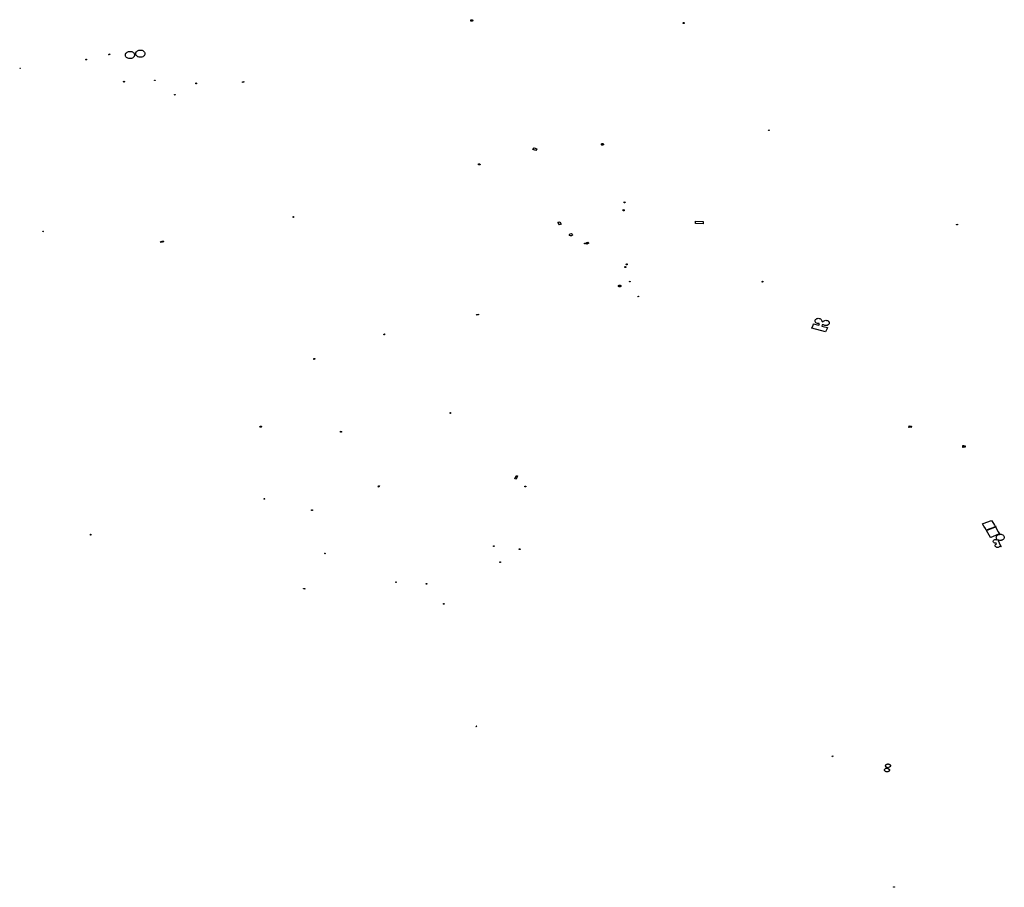
# Model space of a CAD drawing. Extents: x -9.475 to -9.31, y 38.679 to 38.767.
# Drawn here: x -9.391 to -9.352, y 38.688 to 38.723 of the extents above; entities that cross this region are included whole.
import ezdxf

# ---------------------------------------------------------------- set-up
doc = ezdxf.new("R2010")
doc.units = 0

msp = doc.modelspace()

# ---------------------------------------------------------------- linework, layer by layer
at = {"layer": 'deposito'}
for points in [[(-9.372703, 38.722581), (-9.37271, 38.722582), (-9.372718, 38.722584), (-9.372725, 38.722588), (-9.372731, 38.722592), (-9.372736, 38.722597), (-9.372739, 38.722603), (-9.372741, 38.722609), (-9.372741, 38.722615), (-9.372739, 38.722621), (-9.372736, 38.722627), (-9.372732, 38.722633), (-9.372726, 38.722637), (-9.37272, 38.722641), (-9.372712, 38.722643), (-9.372705, 38.722644), (-9.372701, 38.722644), (-9.372693, 38.722644), (-9.372686, 38.722642), (-9.372678, 38.722639), (-9.372672, 38.722635), (-9.372667, 38.72263), (-9.372663, 38.722625), (-9.372661, 38.722619), (-9.372661, 38.722612), (-9.372661, 38.722606), (-9.372664, 38.7226), (-9.372668, 38.722595), (-9.372673, 38.72259), (-9.372679, 38.722586), (-9.372687, 38.722583), (-9.372695, 38.722582), (-9.372703, 38.722581), (-9.372703, 38.722581)], [(-9.364268, 38.722491), (-9.364274, 38.722491), (-9.364285, 38.722496), (-9.364291, 38.722502), (-9.364293, 38.722509), (-9.36429, 38.722517), (-9.364285, 38.722525), (-9.364277, 38.722528), (-9.364267, 38.72253), (-9.364255, 38.722528), (-9.364246, 38.722524), (-9.364242, 38.722519), (-9.364241, 38.72251), (-9.364242, 38.7225), (-9.364247, 38.722495), (-9.364257, 38.722489), (-9.36426, 38.722488), (-9.364268, 38.722491), (-9.364268, 38.722491)], [(-9.385968, 38.721165), (-9.385982, 38.721173), (-9.385998, 38.72118), (-9.386025, 38.7212), (-9.386029, 38.721205), (-9.386046, 38.721223), (-9.386062, 38.721248), (-9.38607, 38.721276), (-9.386071, 38.721304), (-9.386064, 38.721332), (-9.386051, 38.721359), (-9.386031, 38.721383), (-9.386006, 38.721403), (-9.385976, 38.721419), (-9.385942, 38.72143), (-9.385906, 38.721436), (-9.385892, 38.721436), (-9.385855, 38.721434), (-9.38582, 38.721426), (-9.385788, 38.721413), (-9.38576, 38.721394), (-9.385737, 38.721372), (-9.38572, 38.721347), (-9.38571, 38.72132), (-9.385707, 38.721291), (-9.385711, 38.721263), (-9.385722, 38.721236), (-9.38574, 38.721211), (-9.385764, 38.72119), (-9.385793, 38.721172), (-9.385826, 38.72116), (-9.385861, 38.721152), (-9.385888, 38.721151), (-9.385897, 38.721151), (-9.385933, 38.721155), (-9.385968, 38.721165), (-9.385968, 38.721165)], [(-9.388043, 38.72104), (-9.388047, 38.721041), (-9.38805, 38.721042), (-9.388053, 38.721043), (-9.388056, 38.721045), (-9.388058, 38.721047), (-9.388059, 38.72105), (-9.38806, 38.721053), (-9.38806, 38.721056), (-9.38806, 38.721058), (-9.388058, 38.721061), (-9.388056, 38.721063), (-9.388054, 38.721065), (-9.388051, 38.721067), (-9.388047, 38.721068), (-9.388043, 38.721069), (-9.388039, 38.721068), (-9.388035, 38.721068), (-9.388032, 38.721066), (-9.388029, 38.721064), (-9.388027, 38.721062), (-9.388025, 38.72106), (-9.388025, 38.721057), (-9.388024, 38.721054), (-9.388025, 38.721051), (-9.388026, 38.721049), (-9.388028, 38.721046), (-9.38803, 38.721044), (-9.388033, 38.721042), (-9.388036, 38.721041), (-9.38804, 38.721041), (-9.388043, 38.72104), (-9.388043, 38.72104)], [(-9.387137, 38.721244), (-9.387154, 38.721261), (-9.387114, 38.721288), (-9.387103, 38.721266), (-9.387137, 38.721244), (-9.387137, 38.721244)], [(-9.386302, 38.721384), (-9.386266, 38.721382), (-9.38623, 38.721374), (-9.386198, 38.72136), (-9.386169, 38.721342), (-9.386146, 38.72132), (-9.386129, 38.721294), (-9.386119, 38.721266), (-9.386116, 38.721238), (-9.386121, 38.72121), (-9.386128, 38.721193), (-9.386132, 38.721182), (-9.38615, 38.721157), (-9.386161, 38.721148), (-9.386172, 38.721138), (-9.386203, 38.721117), (-9.386236, 38.721105), (-9.386246, 38.721103), (-9.386272, 38.721097), (-9.386308, 38.721096), (-9.386345, 38.7211), (-9.386379, 38.72111), (-9.386411, 38.721125), (-9.386438, 38.721144), (-9.386459, 38.721168), (-9.386475, 38.721194), (-9.386483, 38.721222), (-9.386484, 38.721251), (-9.386477, 38.721279), (-9.386464, 38.721306), (-9.386444, 38.72133), (-9.386418, 38.721351), (-9.386387, 38.721367), (-9.386353, 38.721378), (-9.386317, 38.721384), (-9.386302, 38.721384), (-9.386302, 38.721384)], [(-9.390675, 38.720696), (-9.390688, 38.720716), (-9.390673, 38.720722), (-9.39066, 38.720702), (-9.390675, 38.720696), (-9.390675, 38.720696)], [(-9.385306, 38.720219), (-9.385309, 38.720219), (-9.385311, 38.72022), (-9.385313, 38.720221), (-9.385316, 38.720222), (-9.385317, 38.720224), (-9.385318, 38.720226), (-9.385319, 38.720228), (-9.385319, 38.72023), (-9.385319, 38.720233), (-9.385318, 38.720235), (-9.385316, 38.720236), (-9.385314, 38.720238), (-9.385312, 38.720239), (-9.385309, 38.72024), (-9.385305, 38.720241), (-9.385302, 38.72024), (-9.3853, 38.72024), (-9.385297, 38.720239), (-9.385295, 38.720237), (-9.385293, 38.720236), (-9.385292, 38.720234), (-9.385291, 38.720232), (-9.385291, 38.720229), (-9.385291, 38.720227), (-9.385292, 38.720225), (-9.385294, 38.720223), (-9.385295, 38.720222), (-9.385298, 38.72022), (-9.3853, 38.720219), (-9.385303, 38.720219), (-9.385306, 38.720219), (-9.385306, 38.720219)], [(-9.386537, 38.720164), (-9.386541, 38.720165), (-9.386545, 38.720166), (-9.386548, 38.720167), (-9.38655, 38.720169), (-9.386553, 38.720172), (-9.386554, 38.720174), (-9.386555, 38.720177), (-9.386555, 38.72018), (-9.386554, 38.720183), (-9.386553, 38.720186), (-9.386551, 38.720188), (-9.386548, 38.72019), (-9.386545, 38.720192), (-9.386542, 38.720193), (-9.386537, 38.720194), (-9.386533, 38.720193), (-9.386529, 38.720193), (-9.386526, 38.720191), (-9.386523, 38.720189), (-9.386521, 38.720187), (-9.386519, 38.720185), (-9.386518, 38.720182), (-9.386518, 38.720179), (-9.386518, 38.720176), (-9.386519, 38.720173), (-9.386521, 38.720171), (-9.386524, 38.720168), (-9.386527, 38.720167), (-9.38653, 38.720165), (-9.386534, 38.720165), (-9.386537, 38.720164), (-9.386537, 38.720164)], [(-9.383679, 38.720127), (-9.383654, 38.720124), (-9.383657, 38.720097), (-9.383682, 38.720098), (-9.383681, 38.720111), (-9.383679, 38.720127), (-9.383679, 38.720127)], [(-9.381828, 38.720169), (-9.381774, 38.720179), (-9.381767, 38.720155), (-9.381821, 38.720145), (-9.381828, 38.720169), (-9.381828, 38.720169)], [(-9.384518, 38.71967), (-9.384515, 38.71967), (-9.384512, 38.719669), (-9.38451, 38.719668), (-9.384507, 38.719667), (-9.384506, 38.719665), (-9.384504, 38.719663), (-9.384503, 38.719661), (-9.384503, 38.719659), (-9.384504, 38.719657), (-9.384504, 38.719654), (-9.384506, 38.719653), (-9.384508, 38.719651), (-9.38451, 38.719649), (-9.384513, 38.719648), (-9.384515, 38.719648), (-9.384518, 38.719648), (-9.384521, 38.719648), (-9.384524, 38.719649), (-9.384526, 38.71965), (-9.384528, 38.719652), (-9.38453, 38.719653), (-9.384531, 38.719655), (-9.384532, 38.719658), (-9.384532, 38.71966), (-9.384531, 38.719662), (-9.38453, 38.719664), (-9.384529, 38.719666), (-9.384527, 38.719668), (-9.384524, 38.719669), (-9.384522, 38.71967), (-9.384518, 38.71967), (-9.384518, 38.71967)], [(-9.360891, 38.718241), (-9.360885, 38.718258), (-9.360866, 38.718254), (-9.360871, 38.718238), (-9.360891, 38.718241), (-9.360891, 38.718241)], [(-9.370215, 38.717553), (-9.370105, 38.717511), (-9.370154, 38.717434), (-9.370263, 38.717476), (-9.370215, 38.717553), (-9.370215, 38.717553)], [(-9.367502, 38.717651), (-9.36751, 38.717652), (-9.367518, 38.717654), (-9.367525, 38.717658), (-9.367531, 38.717662), (-9.367536, 38.717667), (-9.36754, 38.717673), (-9.367542, 38.71768), (-9.367542, 38.717686), (-9.36754, 38.717693), (-9.367537, 38.717699), (-9.367533, 38.717704), (-9.367527, 38.717709), (-9.36752, 38.717713), (-9.367512, 38.717715), (-9.367504, 38.717716), (-9.367501, 38.717716), (-9.367492, 38.717716), (-9.367484, 38.717714), (-9.367477, 38.717711), (-9.367471, 38.717707), (-9.367465, 38.717702), (-9.367461, 38.717696), (-9.367459, 38.71769), (-9.367458, 38.717683), (-9.367459, 38.717677), (-9.367462, 38.71767), (-9.367466, 38.717665), (-9.367472, 38.71766), (-9.367478, 38.717656), (-9.367486, 38.717653), (-9.367494, 38.717651), (-9.367502, 38.717651), (-9.367502, 38.717651)], [(-9.372436, 38.716907), (-9.372372, 38.716907), (-9.372371, 38.716871), (-9.372432, 38.71687), (-9.372436, 38.716907), (-9.372436, 38.716907)], [(-9.366638, 38.715361), (-9.366633, 38.715394), (-9.366598, 38.715391), (-9.366603, 38.715358), (-9.366638, 38.715361), (-9.366638, 38.715361)], [(-9.379809, 38.714781), (-9.379808, 38.71481), (-9.37979, 38.714809), (-9.379792, 38.714781), (-9.379809, 38.714781), (-9.379809, 38.714781), (-9.379809, 38.714781)], [(-9.366681, 38.715039), (-9.366676, 38.715088), (-9.366629, 38.715085), (-9.366634, 38.715036), (-9.366681, 38.715039), (-9.366681, 38.715039)], [(-9.369214, 38.714482), (-9.369269, 38.714585), (-9.369193, 38.714609), (-9.369138, 38.714506), (-9.369214, 38.714482), (-9.369214, 38.714482)], [(-9.363792, 38.714626), (-9.363492, 38.71461), (-9.363498, 38.714519), (-9.3638, 38.714534), (-9.363792, 38.714626), (-9.363792, 38.714626)], [(-9.353411, 38.714499), (-9.353377, 38.714505), (-9.353371, 38.714487), (-9.353406, 38.71448), (-9.353411, 38.714499), (-9.353411, 38.714499)], [(-9.389758, 38.714235), (-9.389739, 38.714218), (-9.38975, 38.71421), (-9.38977, 38.714227), (-9.389758, 38.714235), (-9.389758, 38.714235)], [(-9.368808, 38.714063), (-9.368812, 38.714101), (-9.368783, 38.71413), (-9.368734, 38.714134), (-9.368699, 38.714109), (-9.368696, 38.714075), (-9.368725, 38.714044), (-9.368769, 38.714041), (-9.368808, 38.714063), (-9.368808, 38.714063)], [(-9.385086, 38.71382), (-9.384984, 38.713851), (-9.384963, 38.713807), (-9.385064, 38.713777), (-9.385086, 38.71382), (-9.385086, 38.71382)], [(-9.368194, 38.713723), (-9.368198, 38.713723), (-9.368202, 38.713724), (-9.368206, 38.713726), (-9.368209, 38.713728), (-9.368212, 38.713731), (-9.368213, 38.713734), (-9.368214, 38.713738), (-9.368215, 38.713741), (-9.368214, 38.713744), (-9.368212, 38.713748), (-9.36821, 38.71375), (-9.368207, 38.713753), (-9.368203, 38.713755), (-9.368199, 38.713756), (-9.368193, 38.713757), (-9.368189, 38.713757), (-9.368184, 38.713756), (-9.368181, 38.713754), (-9.368177, 38.713752), (-9.368174, 38.713749), (-9.368172, 38.713746), (-9.368171, 38.713743), (-9.368171, 38.713739), (-9.368171, 38.713736), (-9.368173, 38.713733), (-9.368175, 38.71373), (-9.368178, 38.713727), (-9.368181, 38.713725), (-9.368185, 38.713724), (-9.368189, 38.713723), (-9.368194, 38.713723), (-9.368194, 38.713723)], [(-9.36812, 38.71378), (-9.368085, 38.7138), (-9.368044, 38.713753), (-9.368121, 38.713711), (-9.368162, 38.713758), (-9.36812, 38.71378), (-9.36812, 38.71378)], [(-9.366593, 38.712781), (-9.366598, 38.712781), (-9.366603, 38.712783), (-9.366608, 38.712785), (-9.366611, 38.712787), (-9.366614, 38.712791), (-9.366616, 38.712794), (-9.366618, 38.712798), (-9.366618, 38.712802), (-9.366617, 38.712806), (-9.366615, 38.71281), (-9.366612, 38.712814), (-9.366609, 38.712816), (-9.366604, 38.712819), (-9.3666, 38.71282), (-9.366592, 38.712821), (-9.366587, 38.712821), (-9.366582, 38.71282), (-9.366578, 38.712818), (-9.366574, 38.712815), (-9.36657, 38.712812), (-9.366568, 38.712808), (-9.366567, 38.712805), (-9.366566, 38.712801), (-9.366567, 38.712797), (-9.366568, 38.712793), (-9.366571, 38.712789), (-9.366574, 38.712786), (-9.366578, 38.712784), (-9.366583, 38.712782), (-9.366588, 38.712781), (-9.366593, 38.712781), (-9.366593, 38.712781)], [(-9.366535, 38.712894), (-9.366539, 38.712895), (-9.366544, 38.712896), (-9.366547, 38.712898), (-9.366551, 38.7129), (-9.366553, 38.712903), (-9.366555, 38.712906), (-9.366556, 38.71291), (-9.366556, 38.712913), (-9.366555, 38.712916), (-9.366554, 38.71292), (-9.366551, 38.712923), (-9.366548, 38.712925), (-9.366545, 38.712927), (-9.36654, 38.712928), (-9.366534, 38.712929), (-9.36653, 38.712929), (-9.366526, 38.712928), (-9.366522, 38.712926), (-9.366518, 38.712924), (-9.366515, 38.712921), (-9.366513, 38.712918), (-9.366512, 38.712915), (-9.366512, 38.712911), (-9.366512, 38.712908), (-9.366514, 38.712905), (-9.366516, 38.712902), (-9.366519, 38.712899), (-9.366522, 38.712897), (-9.366526, 38.712895), (-9.366531, 38.712895), (-9.366535, 38.712894), (-9.366535, 38.712894)], [(-9.366854, 38.712074), (-9.366847, 38.712079), (-9.366839, 38.712083), (-9.36683, 38.712086), (-9.36682, 38.712088), (-9.366816, 38.712088), (-9.366806, 38.712087), (-9.366797, 38.712085), (-9.366788, 38.712081), (-9.366781, 38.712077), (-9.366775, 38.712071), (-9.36677, 38.712064), (-9.366767, 38.712057), (-9.366767, 38.712049), (-9.366768, 38.712041), (-9.366771, 38.712034), (-9.366776, 38.712027), (-9.366782, 38.712021), (-9.366789, 38.712017), (-9.366791, 38.712016), (-9.366799, 38.712013), (-9.366809, 38.712012), (-9.366816, 38.712012), (-9.366826, 38.712013), (-9.36683, 38.712014), (-9.366836, 38.712016), (-9.366844, 38.71202), (-9.366851, 38.712025), (-9.366857, 38.712031), (-9.366861, 38.712037), (-9.366862, 38.712042), (-9.366863, 38.712047), (-9.366864, 38.712053), (-9.366863, 38.71206), (-9.366859, 38.712067), (-9.366854, 38.712074), (-9.366854, 38.712074)], [(-9.366413, 38.712236), (-9.36641, 38.712236), (-9.366406, 38.712235), (-9.366404, 38.712234), (-9.366401, 38.712232), (-9.366399, 38.71223), (-9.366398, 38.712228), (-9.366397, 38.712225), (-9.366396, 38.712223), (-9.366397, 38.71222), (-9.366398, 38.712218), (-9.366399, 38.712216), (-9.366401, 38.712214), (-9.366404, 38.712212), (-9.366407, 38.712211), (-9.36641, 38.712211), (-9.366413, 38.71221), (-9.366416, 38.712211), (-9.366419, 38.712212), (-9.366422, 38.712213), (-9.366425, 38.712215), (-9.366426, 38.712217), (-9.366428, 38.712219), (-9.366429, 38.712222), (-9.366429, 38.712224), (-9.366428, 38.712227), (-9.366427, 38.712229), (-9.366425, 38.712231), (-9.366423, 38.712233), (-9.36642, 38.712234), (-9.366417, 38.712235), (-9.366413, 38.712236), (-9.366413, 38.712236)], [(-9.361156, 38.712218), (-9.36113, 38.712243), (-9.361105, 38.712227), (-9.36113, 38.712202), (-9.361156, 38.712218), (-9.361156, 38.712218)], [(-9.366079, 38.711613), (-9.366094, 38.71163), (-9.366063, 38.711647), (-9.366048, 38.711629), (-9.366079, 38.711613), (-9.366079, 38.711613)], [(-9.372508, 38.710917), (-9.372438, 38.710936), (-9.372428, 38.710905), (-9.372497, 38.710888), (-9.372508, 38.710917), (-9.372508, 38.710917)], [(-9.358725, 38.710631), (-9.358705, 38.710653), (-9.358678, 38.71067), (-9.358648, 38.710681), (-9.358615, 38.710686), (-9.358581, 38.710684), (-9.358549, 38.710676), (-9.35852, 38.710661), (-9.358498, 38.710642), (-9.358483, 38.710621), (-9.358482, 38.710618), (-9.358474, 38.710593), (-9.358474, 38.710566), (-9.358483, 38.71054), (-9.3585, 38.710517), (-9.358524, 38.710499), (-9.358553, 38.710485), (-9.358585, 38.710477), (-9.358619, 38.710476), (-9.358652, 38.710482), (-9.358682, 38.710494), (-9.358708, 38.710512), (-9.358729, 38.7105), (-9.358753, 38.710506), (-9.358774, 38.710456), (-9.358712, 38.710439), (-9.358548, 38.710395), (-9.358563, 38.710362), (-9.358607, 38.710258), (-9.358623, 38.710221), (-9.359173, 38.710368), (-9.359116, 38.710497), (-9.359096, 38.710542), (-9.358888, 38.710487), (-9.358865, 38.710535), (-9.35887, 38.710536), (-9.358879, 38.710558), (-9.358912, 38.710556), (-9.358946, 38.710561), (-9.358976, 38.710572), (-9.359003, 38.710589), (-9.359022, 38.710611), (-9.359035, 38.710635), (-9.359039, 38.710662), (-9.359034, 38.710688), (-9.359021, 38.710713), (-9.359001, 38.710734), (-9.358975, 38.710751), (-9.358944, 38.710762), (-9.358911, 38.710766), (-9.358877, 38.710764), (-9.358845, 38.710755), (-9.358817, 38.710741), (-9.358794, 38.710721), (-9.358778, 38.710697), (-9.358771, 38.710671), (-9.358772, 38.710645), (-9.358725, 38.710631), (-9.358725, 38.710631)], [(-9.376194, 38.710106), (-9.376189, 38.710143), (-9.376172, 38.710142), (-9.376178, 38.710104), (-9.376194, 38.710106), (-9.376194, 38.710106)], [(-9.378986, 38.709164), (-9.378947, 38.709161), (-9.378952, 38.709125), (-9.37899, 38.709128), (-9.378986, 38.709164), (-9.378986, 38.709164)], [(-9.373558, 38.706982), (-9.373554, 38.707016), (-9.373541, 38.707015), (-9.373546, 38.706981), (-9.373558, 38.706982), (-9.373558, 38.706982)], [(-9.38107, 38.706449), (-9.381077, 38.706438), (-9.381089, 38.706431), (-9.381104, 38.70643), (-9.381117, 38.706435), (-9.381126, 38.706445), (-9.381127, 38.706456), (-9.381121, 38.706467), (-9.381109, 38.706474), (-9.381094, 38.706475), (-9.38108, 38.70647), (-9.381072, 38.70646), (-9.38107, 38.706449), (-9.38107, 38.706449)], [(-9.377929, 38.706236), (-9.377922, 38.70627), (-9.377879, 38.706264), (-9.377886, 38.70623), (-9.377929, 38.706236), (-9.377929, 38.706236)], [(-9.355311, 38.706427), (-9.355295, 38.70649), (-9.355203, 38.706475), (-9.355216, 38.706422), (-9.355292, 38.706432), (-9.355294, 38.706425), (-9.355311, 38.706427), (-9.355311, 38.706427)], [(-9.353143, 38.70563), (-9.35316, 38.70563), (-9.353159, 38.705708), (-9.353119, 38.705709), (-9.353118, 38.705696), (-9.35308, 38.705696), (-9.353067, 38.705696), (-9.353066, 38.705642), (-9.353103, 38.705641), (-9.353141, 38.70564), (-9.353141, 38.70563), (-9.353143, 38.70563), (-9.353143, 38.70563)], [(-9.370877, 38.704492), (-9.370938, 38.704372), (-9.370988, 38.704384), (-9.370946, 38.704472), (-9.37094, 38.704476), (-9.370935, 38.704478), (-9.370933, 38.704481), (-9.370931, 38.704485), (-9.370932, 38.704489), (-9.370933, 38.704492), (-9.370934, 38.704495), (-9.370929, 38.704504), (-9.370877, 38.704492), (-9.370877, 38.704492)], [(-9.376401, 38.70405), (-9.376427, 38.704061), (-9.376395, 38.704106), (-9.376368, 38.704095), (-9.376401, 38.70405), (-9.376401, 38.70405)], [(-9.370566, 38.704057), (-9.37057, 38.704058), (-9.370575, 38.704059), (-9.370578, 38.704061), (-9.370582, 38.704063), (-9.370584, 38.704066), (-9.370586, 38.704069), (-9.370587, 38.704073), (-9.370587, 38.704076), (-9.370586, 38.70408), (-9.370585, 38.704083), (-9.370582, 38.704086), (-9.370579, 38.704088), (-9.370576, 38.70409), (-9.370572, 38.704091), (-9.370567, 38.704092), (-9.370565, 38.704092), (-9.370561, 38.704092), (-9.370557, 38.704091), (-9.370553, 38.704089), (-9.370549, 38.704087), (-9.370546, 38.704084), (-9.370544, 38.704081), (-9.370543, 38.704078), (-9.370543, 38.704075), (-9.370543, 38.704071), (-9.370545, 38.704068), (-9.370547, 38.704065), (-9.37055, 38.704062), (-9.370553, 38.70406), (-9.370557, 38.704058), (-9.370562, 38.704057), (-9.370566, 38.704057), (-9.370566, 38.704057)], [(-9.380965, 38.703575), (-9.380969, 38.703581), (-9.380969, 38.703585), (-9.380968, 38.703589), (-9.380964, 38.703592), (-9.38096, 38.703594), (-9.380955, 38.703596), (-9.38095, 38.703595), (-9.380945, 38.703594), (-9.380942, 38.703591), (-9.380938, 38.703585), (-9.380939, 38.703581), (-9.380939, 38.703579), (-9.380943, 38.703574), (-9.380946, 38.703572), (-9.380951, 38.703571), (-9.380957, 38.703571), (-9.380965, 38.703575), (-9.380965, 38.703575)], [(-9.379042, 38.703113), (-9.379079, 38.703118), (-9.379073, 38.703147), (-9.379035, 38.703142), (-9.379042, 38.703113), (-9.379042, 38.703113)], [(-9.352225, 38.702336), (-9.352228, 38.702341), (-9.352263, 38.702398), (-9.352327, 38.7025), (-9.35238, 38.702584), (-9.352344, 38.702598), (-9.35202, 38.702726), (-9.351941, 38.702602), (-9.351899, 38.702535), (-9.351882, 38.702507), (-9.351865, 38.702515), (-9.351843, 38.702483), (-9.351866, 38.702474), (-9.352225, 38.702336), (-9.352225, 38.702336)], [(-9.352052, 38.702051), (-9.352221, 38.702325), (-9.351862, 38.702465), (-9.351748, 38.702277), (-9.351694, 38.70219), (-9.351736, 38.702173), (-9.352049, 38.702047), (-9.352052, 38.702051), (-9.352052, 38.702051)], [(-9.387873, 38.702141), (-9.387866, 38.702176), (-9.387854, 38.702174), (-9.38786, 38.70214), (-9.387873, 38.702141), (-9.387873, 38.702141)], [(-9.351825, 38.702034), (-9.351827, 38.702056), (-9.351822, 38.702082), (-9.351814, 38.702098), (-9.351809, 38.702107), (-9.351792, 38.702127), (-9.351791, 38.702129), (-9.351766, 38.702148), (-9.351738, 38.702162), (-9.351706, 38.702171), (-9.351672, 38.702175), (-9.351667, 38.702174), (-9.351638, 38.702173), (-9.351606, 38.702165), (-9.351573, 38.70215), (-9.351545, 38.70213), (-9.351525, 38.702104), (-9.351513, 38.702076), (-9.351509, 38.702046), (-9.35151, 38.702042), (-9.351515, 38.702017), (-9.35153, 38.701989), (-9.351552, 38.701965), (-9.351578, 38.70195), (-9.351589, 38.701944), (-9.351594, 38.701943), (-9.351616, 38.701934), (-9.351628, 38.701932), (-9.351653, 38.701929), (-9.35167, 38.701928), (-9.351691, 38.701927), (-9.351727, 38.701935), (-9.351761, 38.701949), (-9.351709, 38.70183), (-9.351669, 38.701737), (-9.351657, 38.701711), (-9.35164, 38.70167), (-9.351694, 38.701691), (-9.351709, 38.701674), (-9.351728, 38.701661), (-9.351751, 38.701652), (-9.351777, 38.701649), (-9.351802, 38.701652), (-9.351826, 38.701659), (-9.351846, 38.701672), (-9.351861, 38.701688), (-9.35187, 38.701707), (-9.351872, 38.701721), (-9.351872, 38.701727), (-9.351867, 38.701746), (-9.351856, 38.701764), (-9.351839, 38.701779), (-9.351817, 38.70179), (-9.351839, 38.701822), (-9.351864, 38.701821), (-9.351888, 38.701826), (-9.35191, 38.701835), (-9.351928, 38.701849), (-9.351941, 38.701865), (-9.351947, 38.701884), (-9.351946, 38.701904), (-9.35194, 38.701922), (-9.351926, 38.701939), (-9.351908, 38.701952), (-9.351886, 38.701961), (-9.351861, 38.701964), (-9.351837, 38.701963), (-9.351813, 38.701956), (-9.3518, 38.70198), (-9.351816, 38.702004), (-9.351817, 38.702008), (-9.351825, 38.702029), (-9.351825, 38.702034), (-9.351825, 38.702034)], [(-9.378553, 38.701404), (-9.378551, 38.701421), (-9.378548, 38.701424), (-9.378544, 38.701425), (-9.378539, 38.701424), (-9.378537, 38.701423), (-9.378534, 38.701421), (-9.378534, 38.701416), (-9.378536, 38.701403), (-9.37854, 38.7014), (-9.378545, 38.7014), (-9.37855, 38.701401), (-9.378553, 38.701404), (-9.378553, 38.701404)], [(-9.37184, 38.701699), (-9.371839, 38.701708), (-9.371832, 38.701715), (-9.37182, 38.701717), (-9.37181, 38.701712), (-9.371807, 38.701703), (-9.371811, 38.701695), (-9.371821, 38.70169), (-9.371832, 38.701692), (-9.37184, 38.701699), (-9.37184, 38.701699)], [(-9.370811, 38.701571), (-9.370813, 38.70158), (-9.370807, 38.701588), (-9.370795, 38.701592), (-9.370784, 38.701588), (-9.370777, 38.70158), (-9.37078, 38.701571), (-9.370789, 38.701564), (-9.370801, 38.701564), (-9.370811, 38.701571), (-9.370811, 38.701571)], [(-9.371553, 38.701066), (-9.371556, 38.701057), (-9.371566, 38.701051), (-9.371579, 38.701052), (-9.371588, 38.701058), (-9.371589, 38.701068), (-9.371582, 38.701077), (-9.37157, 38.701079), (-9.371558, 38.701075), (-9.371553, 38.701066), (-9.371553, 38.701066)], [(-9.375729, 38.700263), (-9.375719, 38.700282), (-9.375689, 38.700273), (-9.375692, 38.700268), (-9.375696, 38.700269), (-9.375703, 38.700255), (-9.375729, 38.700263), (-9.375729, 38.700263), (-9.375729, 38.700263)], [(-9.379392, 38.700015), (-9.379342, 38.70001), (-9.379339, 38.700003), (-9.379341, 38.699999), (-9.379346, 38.699996), (-9.379396, 38.700002), (-9.379399, 38.700006), (-9.379398, 38.700012), (-9.379392, 38.700015), (-9.379392, 38.700015)], [(-9.374501, 38.700187), (-9.374505, 38.700187), (-9.374508, 38.700188), (-9.374512, 38.70019), (-9.374514, 38.700192), (-9.374517, 38.700194), (-9.374518, 38.700197), (-9.374519, 38.700199), (-9.374519, 38.700202), (-9.374518, 38.700205), (-9.374517, 38.700208), (-9.374515, 38.70021), (-9.374512, 38.700212), (-9.374509, 38.700214), (-9.374506, 38.700215), (-9.374502, 38.700216), (-9.374501, 38.700216), (-9.374497, 38.700216), (-9.374493, 38.700215), (-9.37449, 38.700213), (-9.374487, 38.700212), (-9.374485, 38.700209), (-9.374483, 38.700207), (-9.374482, 38.700204), (-9.374482, 38.700201), (-9.374482, 38.700198), (-9.374483, 38.700195), (-9.374485, 38.700193), (-9.374488, 38.700191), (-9.374491, 38.700189), (-9.374494, 38.700188), (-9.374498, 38.700187), (-9.374501, 38.700187), (-9.374501, 38.700187)], [(-9.373797, 38.699399), (-9.373803, 38.699391), (-9.373815, 38.699388), (-9.373827, 38.699392), (-9.373833, 38.699401), (-9.37383, 38.69941), (-9.37382, 38.699416), (-9.373808, 38.699416), (-9.373798, 38.699409), (-9.373797, 38.699399), (-9.373797, 38.699399)], [(-9.372535, 38.694516), (-9.372517, 38.694545), (-9.372512, 38.694546), (-9.372507, 38.694545), (-9.372504, 38.694542), (-9.372505, 38.694538), (-9.372524, 38.69451), (-9.372527, 38.694509), (-9.372531, 38.694509), (-9.372535, 38.694511), (-9.372536, 38.694514), (-9.372535, 38.694516), (-9.372535, 38.694516)], [(-9.358343, 38.693364), (-9.358341, 38.693365), (-9.358338, 38.693366), (-9.358332, 38.693365), (-9.35833, 38.693363), (-9.358329, 38.69336), (-9.358339, 38.693324), (-9.358342, 38.693322), (-9.358347, 38.693322), (-9.358351, 38.693324), (-9.358353, 38.693327), (-9.358343, 38.693364), (-9.358343, 38.693364)], [(-9.35611, 38.69274), (-9.356118, 38.692735), (-9.356126, 38.692731), (-9.356135, 38.692727), (-9.356145, 38.692724), (-9.356155, 38.692722), (-9.356165, 38.692721), (-9.356175, 38.692721), (-9.356185, 38.692721), (-9.356195, 38.692722), (-9.356205, 38.692724), (-9.356215, 38.692727), (-9.356224, 38.692731), (-9.356233, 38.692735), (-9.35624, 38.69274), (-9.356248, 38.692746), (-9.356254, 38.692752), (-9.356259, 38.692759), (-9.35626, 38.692759), (-9.356264, 38.692766), (-9.356268, 38.692774), (-9.35627, 38.692782), (-9.356272, 38.692789), (-9.356272, 38.692797), (-9.356272, 38.692805), (-9.35627, 38.692813), (-9.35627, 38.692814), (-9.356268, 38.692821), (-9.356264, 38.692829), (-9.356259, 38.692836), (-9.356254, 38.692842), (-9.356247, 38.692849), (-9.35624, 38.692854), (-9.356232, 38.692859), (-9.356223, 38.692864), (-9.356214, 38.692867), (-9.356205, 38.69287), (-9.356195, 38.692872), (-9.356185, 38.692873), (-9.356174, 38.692874), (-9.356164, 38.692873), (-9.356154, 38.692872), (-9.356094, 38.692833), (-9.356085, 38.692828), (-9.356082, 38.692821), (-9.356079, 38.692813), (-9.356078, 38.692805), (-9.356077, 38.692797), (-9.356078, 38.692789), (-9.356079, 38.692781), (-9.356082, 38.692773), (-9.356086, 38.692766), (-9.35609, 38.692759), (-9.356096, 38.692752), (-9.356102, 38.692746), (-9.35611, 38.69274), (-9.35611, 38.69274)], [(-9.356079, 38.692906), (-9.356085, 38.692905), (-9.356151, 38.692889), (-9.356155, 38.692889), (-9.356165, 38.692891), (-9.356174, 38.692894), (-9.356183, 38.692897), (-9.356191, 38.692902), (-9.356199, 38.692907), (-9.356206, 38.692912), (-9.356212, 38.692918), (-9.356218, 38.692925), (-9.356222, 38.692932), (-9.356226, 38.692939), (-9.356228, 38.692947), (-9.35623, 38.692954), (-9.35623, 38.692962), (-9.35623, 38.69297), (-9.356228, 38.692978), (-9.356226, 38.692985), (-9.356222, 38.692993), (-9.356217, 38.693), (-9.356212, 38.693006), (-9.356206, 38.693012), (-9.356198, 38.693018), (-9.356191, 38.693023), (-9.356182, 38.693027), (-9.356173, 38.69303), (-9.356164, 38.693033), (-9.356154, 38.693035), (-9.356145, 38.693036), (-9.356135, 38.693037), (-9.356125, 38.693036), (-9.356115, 38.693035), (-9.356105, 38.693033), (-9.356096, 38.69303), (-9.356087, 38.693026), (-9.356079, 38.693022), (-9.356071, 38.693017), (-9.356064, 38.693012), (-9.356058, 38.693006), (-9.356052, 38.692999), (-9.356048, 38.692992), (-9.356044, 38.692985), (-9.356042, 38.692977), (-9.35604, 38.692969), (-9.35604, 38.692962), (-9.35604, 38.692954), (-9.356042, 38.692946), (-9.356045, 38.692939), (-9.356048, 38.692931), (-9.356053, 38.692924), (-9.356058, 38.692918), (-9.356079, 38.692906), (-9.356079, 38.692906)], [(-9.355901, 38.688154), (-9.355897, 38.688154), (-9.355894, 38.688154), (-9.355891, 38.688153), (-9.355888, 38.688152), (-9.355886, 38.688151), (-9.355884, 38.688149), (-9.355882, 38.688147), (-9.355882, 38.688144), (-9.355881, 38.688142), (-9.355882, 38.688139), (-9.355883, 38.688137), (-9.355884, 38.688135), (-9.355886, 38.688133), (-9.355889, 38.688132), (-9.355892, 38.68813), (-9.355894, 38.68813), (-9.355898, 38.68813), (-9.355901, 38.68813), (-9.355904, 38.688131), (-9.355906, 38.688132), (-9.355909, 38.688134), (-9.35591, 38.688136), (-9.355912, 38.688138), (-9.355912, 38.688141), (-9.355913, 38.688143), (-9.355912, 38.688145), (-9.355911, 38.688148), (-9.355909, 38.68815), (-9.355907, 38.688151), (-9.355904, 38.688153), (-9.355901, 38.688154), (-9.355901, 38.688154)]]:
    msp.add_lwpolyline(points, close=True, dxfattribs=at)

doc.saveas('drawing.dxf')
